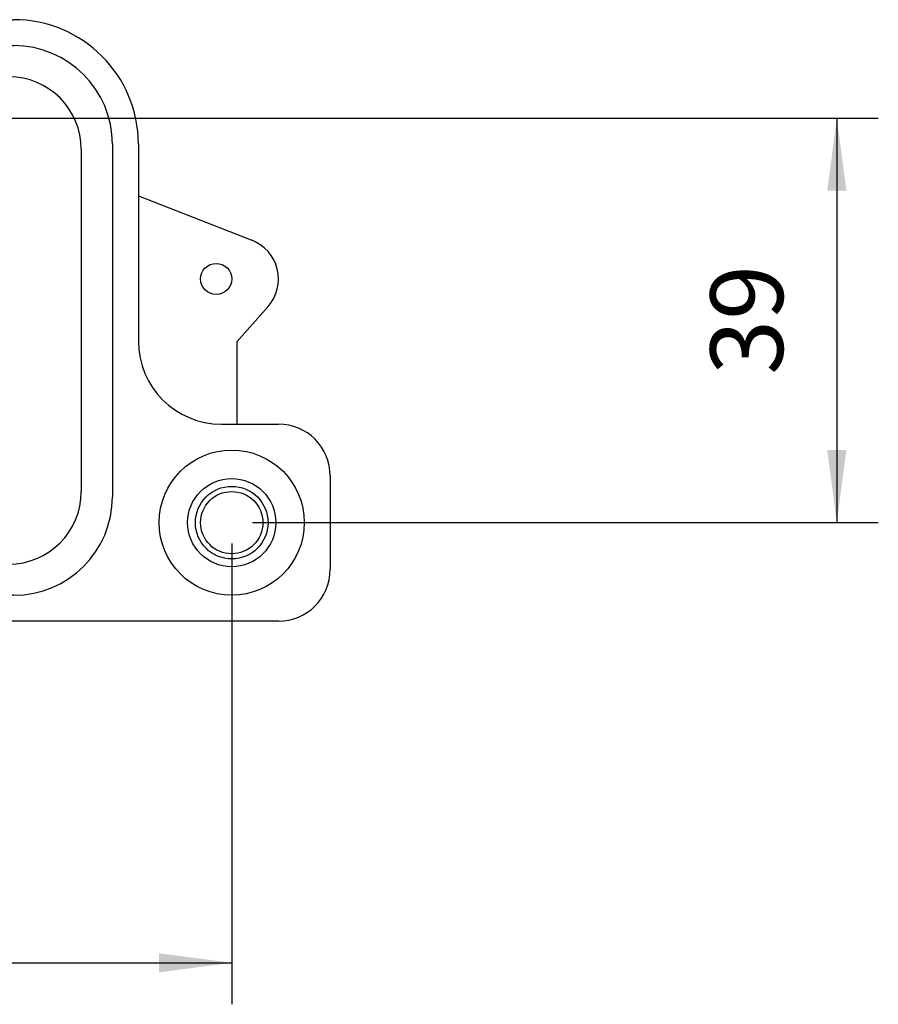
# Model space of a CAD drawing. Units: millimetres. Extents: x -2415 to -2118, y 1685 to 1895.
# Drawn here: x -2310 to -2268, y 1800 to 1848 of the extents above; entities that cross this region are included whole.
import ezdxf

# ---------------------------------------------------------------- set-up
doc = ezdxf.new("R2010")
doc.units = ezdxf.units.MM
doc.layers.add('1', color=7, linetype='Continuous')
doc.styles.add('CONVERTER_11', font='simplex.shx', dxfattribs={"width": 0.95})
doc.dimstyles.new('ME10_DIM_13', dxfattribs={"dimtxt": 7, "dimasz": 7, "dimexe": 4, "dimexo": 2, "dimgap": 3, "dimtad": 1, "dimdsep": 46, "dimtxsty": 'CONVERTER_11', "dimsah": 1, "dimcen": 0.09, "dimclrd": 7, "dimclre": 7, "dimclrt": 7, "dimadec": 0, "dimazin": 0, "dimtfac": 1, "dimtdec": 4, "dimtix": 1, "dimtmove": 0, "dimatfit": 3, "dimfxl": 1, "dimtolj": 1, "dimtzin": 0, "dimarcsym": 0})
doc.dimstyles.new('ME10_DIM_14', dxfattribs={"dimtxt": 7, "dimasz": 7, "dimexe": 4, "dimexo": 2, "dimgap": 3, "dimtad": 1, "dimdsep": 46, "dimtxsty": 'CONVERTER_11', "dimsah": 1, "dimcen": 0.09, "dimclrd": 7, "dimclre": 7, "dimclrt": 7, "dimadec": 0, "dimazin": 0, "dimtfac": 1, "dimtdec": 4, "dimtix": 1, "dimtmove": 0, "dimatfit": 3, "dimfxl": 1, "dimtolj": 1, "dimtzin": 0, "dimarcsym": 0})

# ---------------------------------------------------------------- blocks, each defined once
blk = doc.blocks.new('CGCE_10__4', base_point=(-4766.75, 3637.113))
at = {"color": 7, "linetype": 'Continuous'}
for p, q in [((-4729.25, 3695.113), (-4619.75, 3695.113)), ((-4703.75, 3692.613), (-4619.75, 3692.613)), ((-4734.25, 3681.113), (-4734.25, 3690.113)), ((-4703.25, 3689.613), (-4620.25, 3689.613)), ((-4713.25, 3649.113), (-4713.25, 3683.113)), ((-4610.25, 3683.113), (-4610.25, 3649.113)), ((-4607.75, 3683.113), (-4607.75, 3678.113)), ((-4710.25, 3649.613), (-4710.25, 3682.613)), ((-4613.25, 3682.613), (-4613.25, 3649.613)), ((-4607.75, 3678.113), (-4607.75, 3664.113)), ((-4607.75, 3678.113), (-4596.796, 3673.84)), ((-4725.25, 3676.113), (-4729.25, 3676.113)), ((-4725.25, 3668.172), (-4725.25, 3676.113)), ((-4723.75, 3676.113), (-4725.25, 3676.113)), ((-4728.254, 3664.754), (-4725.25, 3668.172)), ((-4715.75, 3654.113), (-4715.75, 3668.113)), ((-4595.246, 3667.472), (-4598.25, 3664.054)), ((-4747.25, 3665.613), (-4747.25, 3662.613)), ((-4746.75, 3665.613), (-4747.25, 3665.613)), ((-4746.75, 3663.479), (-4746.75, 3665.613)), ((-4598.25, 3664.054), (-4598.25, 3656.113)), ((-4747.25, 3662.613), (-4766.25, 3662.613)), ((-4746.25, 3662.613), (-4747.25, 3662.613)), ((-4744.25, 3662.613), (-4745.25, 3662.613)), ((-4745.25, 3661.613), (-4745.25, 3662.613)), ((-4744.25, 3662.613), (-4743.75, 3662.613)), ((-4744.25, 3662.613), (-4744.25, 3661.613)), ((-4738.25, 3662.738), (-4743.75, 3662.738)), ((-4743.75, 3662.738), (-4743.75, 3662.613)), ((-4743.75, 3662.613), (-4743.75, 3661.613)), ((-4738.25, 3662.738), (-4738.25, 3662.613)), ((-4730.75, 3662.613), (-4738.25, 3662.613)), ((-4738.25, 3662.613), (-4738.25, 3661.613)), ((-4723.667, 3662.613), (-4730.75, 3662.613)), ((-4747.25, 3661.613), (-4766.25, 3661.613)), ((-4746.25, 3661.613), (-4747.25, 3661.613)), ((-4747.25, 3661.613), (-4747.25, 3658.613)), ((-4744.25, 3661.613), (-4745.25, 3661.613)), ((-4744.25, 3661.613), (-4743.75, 3661.613)), ((-4743.75, 3661.613), (-4743.75, 3661.488)), ((-4738.25, 3661.488), (-4743.75, 3661.488)), ((-4730.75, 3661.613), (-4738.25, 3661.613)), ((-4738.25, 3661.613), (-4738.25, 3661.488)), ((-4723.667, 3661.613), (-4730.75, 3661.613)), ((-4746.75, 3658.613), (-4746.75, 3660.747)), ((-4746.75, 3658.613), (-4747.25, 3658.613)), ((-4715.75, 3654.113), (-4726.704, 3658.387)), ((-4599.75, 3656.113), (-4598.25, 3656.113)), ((-4598.25, 3656.113), (-4594.25, 3656.113)), ((-4715.75, 3649.113), (-4715.75, 3654.113)), ((-4589.25, 3651.113), (-4589.25, 3642.113)), ((-4620.25, 3642.613), (-4703.25, 3642.613)), ((-4619.75, 3639.613), (-4703.75, 3639.613)), ((-4594.25, 3637.113), (-4703.75, 3637.113))]:
    blk.add_line(p, q, dxfattribs=at)
for centre, radius in [((-4724.75, 3685.613), 7), ((-4724.75, 3685.613), 4.25), ((-4724.75, 3685.613), 3.5), ((-4724.75, 3685.613), 3), ((-4600.25, 3670.113), 1.5), ((-4598.75, 3646.613), 7), ((-4598.75, 3646.613), 4.25), ((-4598.75, 3646.613), 3.5), ((-4598.75, 3646.613), 3)]:
    blk.add_circle(centre, radius, dxfattribs=at)
for centre, radius, start, end in [((-4729.25, 3690.113), 5, 90, 180), ((-4619.75, 3683.113), 12, 0, 90), ((-4703.75, 3683.113), 9.5, 90, 180), ((-4619.75, 3683.113), 9.5, 0, 90), ((-4703.25, 3682.613), 7, 90, 180), ((-4620.25, 3682.613), 7, 0, 90), ((-4729.25, 3681.113), 5, 180, 270), ((-4723.75, 3668.113), 8, 0, 90), ((-4598.25, 3670.113), 4, 318.68712, 68.68712), ((-4725.25, 3662.113), 4, 138.68712, 172.81924), ((-4599.75, 3664.113), 8, 180, 270), ((-4746.25, 3662.613), 1, 120, 180), ((-4746.25, 3662.613), 1, 360, 120), ((-4766.25, 3662.113), 0.5, 90, 270), ((-4746.25, 3662.113), 0.5, 0, 90), ((-4746.25, 3662.113), 0.5, 270, 0), ((-4746.25, 3661.613), 1, 180, 240), ((-4746.25, 3661.613), 1, 240, 0), ((-4725.25, 3662.113), 4, 187.18076, 248.68712), ((-4594.25, 3651.113), 5, 0, 90), ((-4703.25, 3649.613), 7, 180, 270), ((-4620.25, 3649.613), 7, 270, 0), ((-4703.75, 3649.113), 12, 180, 270), ((-4703.75, 3649.113), 9.5, 180, 270), ((-4619.75, 3649.113), 9.5, 270, 0), ((-4594.25, 3642.113), 5, 270, 0)]:
    blk.add_arc(centre, radius, start, end, dxfattribs=at)
for points, knots in [([(-4730.75, 3661.613), (-4730.777, 3661.619), (-4730.837, 3661.632), (-4730.906, 3661.714), (-4730.959, 3661.824), (-4730.992, 3661.962), (-4731.004, 3662.113), (-4730.992, 3662.264), (-4730.959, 3662.403), (-4730.906, 3662.512), (-4730.837, 3662.595), (-4730.777, 3662.607), (-4730.75, 3662.613)], [0, 0, 0, 0, 0.081038, 0.18054, 0.304213, 0.448049, 0.603041, 0.758033, 0.901869, 1.025542, 1.125044, 1.206082, 1.206082, 1.206082, 1.206082]), ([(-4723.667, 3662.613), (-4723.638, 3662.612), (-4723.579, 3662.609), (-4723.509, 3662.593), (-4723.454, 3662.574), (-4723.413, 3662.555), (-4723.373, 3662.534), (-4723.33, 3662.506), (-4723.289, 3662.473), (-4723.247, 3662.43), (-4723.211, 3662.385), (-4723.171, 3662.318), (-4723.136, 3662.228), (-4723.124, 3662.132), (-4723.129, 3662.056), (-4723.139, 3661.999), (-4723.157, 3661.944), (-4723.189, 3661.874), (-4723.245, 3661.792), (-4723.315, 3661.73), (-4723.373, 3661.692), (-4723.412, 3661.671), (-4723.453, 3661.653), (-4723.494, 3661.639), (-4723.537, 3661.627), (-4723.579, 3661.619), (-4723.623, 3661.614), (-4723.652, 3661.614), (-4723.667, 3661.613)], [0, 0, 0, 0, 0.088019, 0.175572, 0.216353, 0.263036, 0.310293, 0.350998, 0.416448, 0.469664, 0.529489, 0.588792, 0.703607, 0.817492, 0.874821, 0.932273, 0.989325, 1.046714, 1.16417, 1.28383, 1.324522, 1.371761, 1.41542, 1.459312, 1.503246, 1.54734, 1.588037, 1.634967, 1.634967, 1.634967, 1.634967])]:
    blk.add_open_spline(points, degree=3, knots=knots, dxfattribs=at)
blk = doc.blocks.new('*D15')
at = {"layer": '1', "color": 7, "linetype": 'Continuous'}
for p, q in [((-4724.75, 3683.613), (-4724.75, 3600.171)), ((-4598.75, 3644.613), (-4598.75, 3600.171)), ((-4724.75, 3604.171), (-4598.75, 3604.171))]:
    blk.add_line(p, q, dxfattribs=at)
at = {"layer": '1', "color": 7}
for points in [[(-4717.75, 3605.092), (-4717.75, 3603.249), (-4724.75, 3604.171)], [(-4605.75, 3603.249), (-4605.75, 3605.092), (-4598.75, 3604.171)]]:
    blk.add_solid(points, dxfattribs=at)
at = {"layer": '1', "color": 7, "insert": (-4669.1, 3607.171), "char_height": 7, "attachment_point": 7, "rotation": 0.00014, "line_spacing_factor": 0.60024, "style": 'CONVERTER_11'}
blk.add_mtext('126', dxfattribs=at)
blk = doc.blocks.new('*D16')
at = {"layer": '1', "color": 7, "linetype": 'Continuous'}
for p, q in [((-4722.75, 3685.613), (-4536.415, 3685.613)), ((-4540.415, 3685.613), (-4540.415, 3646.613)), ((-4596.75, 3646.613), (-4536.415, 3646.613))]:
    blk.add_line(p, q, dxfattribs=at)
at = {"layer": '1', "color": 7}
for points in [[(-4539.493, 3678.613), (-4541.336, 3678.613), (-4540.415, 3685.613)], [(-4541.336, 3653.613), (-4539.493, 3653.613), (-4540.415, 3646.613)]]:
    blk.add_solid(points, dxfattribs=at)
at = {"layer": '1', "color": 7, "insert": (-4543.415, 3660.863), "char_height": 7, "attachment_point": 7, "rotation": 90, "line_spacing_factor": 0.60024, "style": 'CONVERTER_11'}
blk.add_mtext('39', dxfattribs=at)
blk = doc.blocks.new('Inferiore1', base_point=(-4678, 3666.113))
blk.add_blockref('CGCE_10__4', (-4766.75, 3637.113))
at = {"layer": '1'}
dim = blk.add_linear_dim(base=(-4724.75, 3604.171), p1=(-4598.75, 3646.613), p2=(-4724.75, 3685.613), dimstyle='ME10_DIM_13', dxfattribs=at)
dim.commit()
dim.dimension.update_dxf_attribs({"geometry": '*D15', "text_midpoint": (-4661.75, 3610.671), "text_rotation": 0.00014})
dim = blk.add_linear_dim(base=(-4540.415, 3685.613), p1=(-4598.75, 3646.613), p2=(-4724.75, 3685.613), angle=90, dimstyle='ME10_DIM_14', dxfattribs=at)
dim.commit()
dim.dimension.update_dxf_attribs({"geometry": '*D16', "text_midpoint": (-4546.915, 3666.113), "text_rotation": 90})

msp = doc.modelspace()

# ---------------------------------------------------------------- block references
at = {"xscale": 0.5, "yscale": 0.5, "zscale": 0.5}
msp.add_blockref('Inferiore1', (-2339, 1833.057), dxfattribs=at)

doc.saveas('drawing.dxf')
